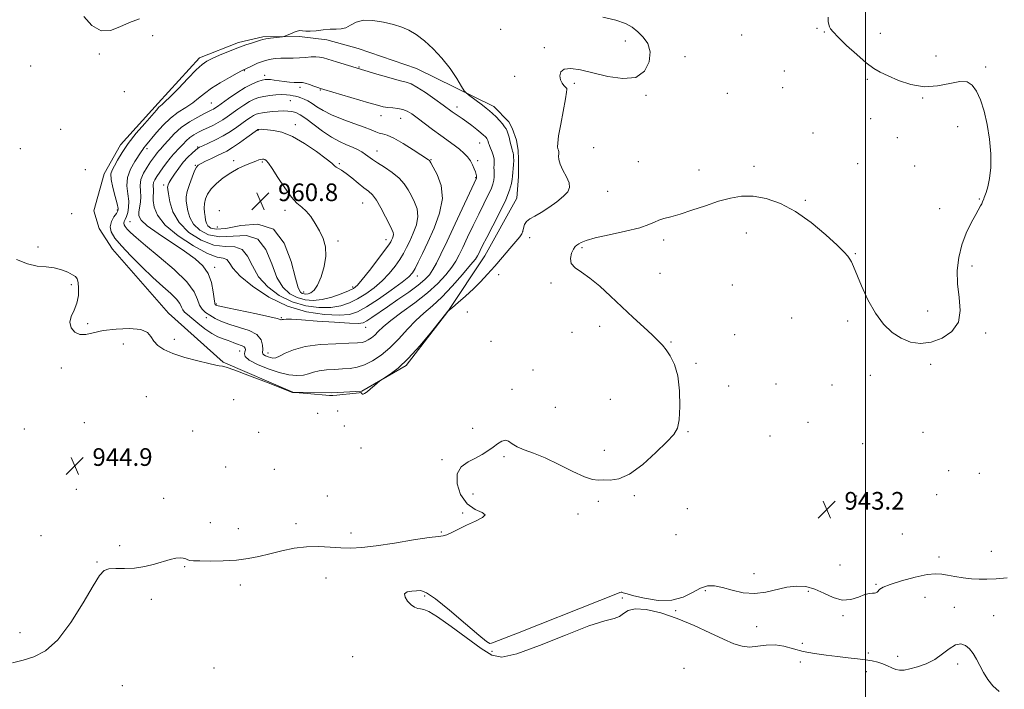
# Model space of a CAD drawing. Extents: x 2102300 to 2105200, y 334800 to 337700.
# Drawn here: x 2104116 to 2104563, y 336664 to 336967 of the extents above; entities that cross this region are included whole.
import ezdxf

# ---------------------------------------------------------------- set-up
doc = ezdxf.new("R2010")
doc.units = 0
doc.header["$MEASUREMENT"] = 0
for name, color, linetype, lineweight in [('32000', 7, 'Continuous', 0), ('DTM HARD BREAKLINE', 7, 'Continuous', 0), ('DTM SPOT ELEVATION', 2, 'Continuous', 13), ('INDEX CONTOUR', 41, 'Continuous', 13), ('INTERMEDIATE CONTOUR', 44, 'Continuous', 0), ('SPOT ELEVATION', 7, 'Continuous', 0)]:
    doc.layers.add(name, color=color, linetype=linetype, lineweight=lineweight)
doc.styles.add('Style-ITALICS', font='ITALICS.shx')

# ---------------------------------------------------------------- blocks, each defined once
blk = doc.blocks.new('SPOT')
at = {"layer": 'SPOT ELEVATION'}
for p, q in [((-3.91, -3.91), (3.82, 3.81)), ((-1.65, 3.77), (1.72, -3.93))]:
    blk.add_line(p, q, dxfattribs=at)

msp = doc.modelspace()

# ---------------------------------------------------------------- linework, layer by layer
at = {"layer": '32000', "flags": 128}
msp.add_lwpolyline([(2104500, 337500), (2104500, 335000)], dxfattribs=at)
at = {"layer": 'DTM HARD BREAKLINE'}
msp.add_polyline3d([(2104341.861, 336886.338, 947.133), (2104327.275, 336860.213, 947.255), (2104310.546, 336834.994, 945.996), (2104291.592, 336810.521, 945.909), (2104271.558, 336798.85, 946.066), (2104257.976, 336798.083, 946.171), (2104240.258, 336798.428, 946.014), (2104208.596, 336812.012, 946.118), (2104183.931, 336834.294, 946.398), (2104158.408, 336863.248, 946.993), (2104152.438, 336872.642, 947.116), (2104150.058, 336880.569, 947.465), (2104154.745, 336897.364, 947.378), (2104162.155, 336910.506, 947.535), (2104179.216, 336929.467, 947.553), (2104197.992, 336949.945, 947.518), (2104215.578, 336956.885, 947.623), (2104226.599, 336959.496, 947.763), (2104243.29, 336959.607, 948.183), (2104255.732, 336958.077, 948.777), (2104269.888, 336954.168, 948.952), (2104296.282, 336945.095, 948.882), (2104331.444, 336927.862, 947.483), (2104338.265, 336920.951, 947.448), (2104339.816, 336918.111, 947.465), (2104341.697, 336912.694, 947.413), (2104342.51, 336907.933, 947.448), (2104342.648, 336903.95, 947.553), (2104342.56, 336896.206, 947.378), (2104341.861, 336886.338, 947.133)], dxfattribs=at)
at = {"layer": 'DTM SPOT ELEVATION'}
for p in [(2104334.57, 336962.82, 946.1), (2104443.84, 336960.25, 945.4), (2104478.05, 336963.36, 944.4), (2104481.35, 336961.62, 944.2), (2104506.75, 336961.01, 942.8), (2104176.7, 336959.94, 946.5), (2104391.07, 336957.53, 946.5), (2104152.55, 336951.75, 946.2), (2104354.38, 336954.48, 946.2), (2104418.12, 336950.53, 945.5), (2104531.91, 336950.78, 942.7), (2104121.36, 336946.17, 947.3), (2104218.3, 336944.12, 950.1), (2104270.25, 336945.75, 949.9), (2104463.24, 336943.91, 945.5), (2104554.54, 336945.73, 943.9), (2104227.49, 336942.03, 951.5), (2104340.85, 336941.53, 946.6), (2104367.94, 336938.42, 945.8), (2104500.78, 336940.27, 944.4), (2104163.89, 336934.64, 946.9), (2104243.47, 336936.53, 952.4), (2104252.7, 336935.34, 952.1), (2104437.3, 336933.86, 945.8), (2104462.37, 336936.36, 945.4), (2104203.26, 336929.45, 951.1), (2104239.12, 336930.55, 954.9), (2104400.46, 336933, 945.9), (2104525.88, 336931.73, 944.2), (2104314.72, 336927.59, 949.5), (2104280.31, 336923.75, 952.6), (2104289.21, 336922.52, 952.8), (2104502.36, 336922.42, 944.3), (2104134.93, 336917.52, 946.8), (2104224.45, 336917.13, 958.1), (2104241.43, 336919.65, 957.5), (2104476.15, 336915.95, 944.5), (2104541.76, 336918.76, 944.2), (2104325.05, 336911.29, 950.8), (2104514.43, 336913.75, 944.3), (2104116.73, 336908.76, 947.2), (2104174.15, 336908.79, 950.4), (2104197.12, 336909.47, 955.9), (2104278.39, 336907.72, 955.3), (2104376.69, 336909.24, 944.7), (2104213.37, 336903.4, 959.5), (2104226.37, 336902.76, 960.2), (2104261.4, 336902.03, 957.8), (2104302.99, 336903.75, 953.9), (2104324.1, 336903.37, 951.7), (2104396.92, 336902.83, 945.1), (2104496.38, 336902, 944.4), (2104146.17, 336899.23, 947.4), (2104196.11, 336901.26, 957.9), (2104424.44, 336899.13, 944.8), (2104449.41, 336900.7, 944.6), (2104522.35, 336900.93, 944.2), (2104323.17, 336895.63, 952.1), (2104181.73, 336892.25, 955.6), (2104383.07, 336889.51, 945.1), (2104472.67, 336885.41, 944.2), (2104551.7, 336886.04, 944.1), (2104160.67, 336880.93, 947.76), (2104206.92, 336880.62, 961.8), (2104236.77, 336880.9, 960.4), (2104271.94, 336884.1, 958.9), (2104533.58, 336881.57, 944.8), (2104139.93, 336879.38, 947.5), (2104166.36, 336875.77, 950.9), (2104206.03, 336873.34, 961.3), (2104344.47, 336871.12, 946.1), (2104260.81, 336866.95, 959.8), (2104282.57, 336867.51, 958.6), (2104347.68, 336868.38, 945.1), (2104408.52, 336867.38, 943.6), (2104445.97, 336870.63, 943.1), (2104124.69, 336864.2, 946.2), (2104371.41, 336863.93, 943.8), (2104495.42, 336861.23, 944.1), (2104204.88, 336855.04, 952.47), (2104548.26, 336855.53, 943.5), (2104296.73, 336851.06, 953.4), (2104333.65, 336851.7, 945.3), (2104406.77, 336852.23, 943.3), (2104139.85, 336847.19, 945.8), (2104267.35, 336846.09, 958.4), (2104357.35, 336847.95, 944.2), (2104439.61, 336847.02, 942.9), (2104245.19, 336843.77, 960.6), (2104205.54, 336838.32, 952.2), (2104528.26, 336835.14, 944.8), (2104201.03, 336832.24, 949.4), (2104235.05, 336832.14, 952.11), (2104319.45, 336834.74, 945.1), (2104466.58, 336832.01, 942.9), (2104491.94, 336830.61, 943.6), (2104147.24, 336829.4, 946.2), (2104273.25, 336827.78, 951.21), (2104379.46, 336828.2, 944.4), (2104186.47, 336822.33, 946.4), (2104366.93, 336825.57, 944.4), (2104440.67, 336824.43, 943.2), (2104554.55, 336825.27, 943.6), (2104163.44, 336820.29, 945.5), (2104330.09, 336821.48, 944.2), (2104411.79, 336821.22, 943.9), (2104216.09, 336817.06, 947.3), (2104229.01, 336816.13, 950.6), (2104135.26, 336809.39, 945.6), (2104349.2, 336808.52, 944.5), (2104423.05, 336811.47, 943.8), (2104529.57, 336810.98, 943.6), (2104502.23, 336806.09, 943.1), (2104339.62, 336799.66, 944.7), (2104438, 336801.15, 943.6), (2104459.4, 336802.09, 942.8), (2104484.82, 336801.64, 943.3), (2104173.89, 336796.43, 944.8), (2104213.44, 336794.96, 944.9), (2104384.29, 336795.23, 944.9), (2104359.35, 336791.63, 945.3), (2104251.5, 336788.79, 944.8), (2104260.58, 336789.84, 945.1), (2104118.41, 336781.73, 945.1), (2104145.7, 336784.64, 945.3), (2104263.56, 336783.13, 944.1), (2104321.85, 336782.07, 944.6), (2104473.97, 336784.76, 942.6), (2104194.76, 336780.86, 944.1), (2104224.71, 336780.18, 944.5), (2104419.45, 336780.52, 943.9), (2104456.68, 336778.56, 943.2), (2104526.1, 336780.29, 942.4), (2104271.23, 336773.15, 944.9), (2104498.71, 336775.08, 942.8), (2104336.04, 336769.16, 943.7), (2104381.57, 336772.08, 944.5), (2104157.02, 336767.33, 944.9), (2104209.77, 336764.49, 944.7), (2104307.91, 336767.86, 944.4), (2104231.85, 336763.49, 944.6), (2104537.79, 336762.87, 942.2), (2104551.6, 336761.61, 942.2), (2104142.04, 336754.43, 944.7), (2104181.64, 336750.33, 945.1), (2104255.94, 336751.41, 944.3), (2104321.94, 336752.26, 942.9), (2104395.13, 336751.52, 943.8), (2104496.02, 336751.39, 943.5), (2104532.35, 336751.95, 943.2), (2104378.85, 336748.89, 943.6), (2104317.27, 336743.65, 944.2), (2104369.6, 336743.29, 943.5), (2104419.18, 336745.62, 943.6), (2104202.79, 336739.36, 945.2), (2104241.66, 336738.88, 944.8), (2104126.03, 336733.45, 944.5), (2104215.54, 336736.58, 945.1), (2104266.59, 336734.66, 944.7), (2104307.68, 336735.03, 944.1), (2104414.02, 336733.88, 943.5), (2104516.68, 336734.11, 943.2), (2104161.73, 336728.9, 944.5), (2104533.38, 336723.8, 942.4), (2104557.11, 336726.29, 942.7), (2104151.47, 336721.47, 944.1), (2104191.2, 336719.28, 943.8), (2104488.42, 336720.15, 943.2), (2104449.47, 336716.15, 942.5), (2104216.41, 336711.05, 943.2), (2104255.35, 336714.26, 942.7), (2104504.83, 336711.42, 942.1), (2104300, 336706.07, 941.76), (2104427.38, 336708.42, 941.8), (2104474.07, 336708.15, 941.7), (2104176.11, 336704.55, 943.4), (2104389.78, 336705.22, 941.9), (2104527.03, 336705.46, 941.3), (2104413.87, 336699.39, 941.9), (2104489.87, 336697.11, 941.7), (2104540.31, 336700.88, 941.3), (2104558.2, 336697.18, 941.1), (2104450.64, 336692.15, 941.4), (2104116.55, 336689.47, 944.5), (2104471.36, 336684.64, 941.2), (2104330.59, 336680.94, 941.87), (2104501.29, 336680.18, 941.4), (2104514.63, 336678.75, 941.1), (2104267.38, 336678.54, 943.1), (2104470.39, 336676.22, 942.8), (2104541.84, 336675.21, 942.5), (2104204.54, 336673.46, 942.4), (2104417.66, 336673.33, 942.99), (2104500.34, 336671.78, 943.1), (2104162.99, 336665.4, 943.08)]:
    msp.add_point(p, dxfattribs=at)
at = {"layer": 'INDEX CONTOUR'}
for points in [[(2104230.191, 336814.087, 950), (2104231.261, 336813.893, 950), (2104232.49, 336814.058, 950), (2104234.235, 336814.765, 950), (2104236.84, 336816.088, 950), (2104240.619, 336817.679, 950), (2104245.883, 336819.083, 950), (2104252.644, 336819.958, 950), (2104259.745, 336820.397, 950), (2104265.729, 336820.602, 950), (2104269.539, 336820.759, 950), (2104271.684, 336820.99, 950), (2104273.071, 336821.398, 950), (2104274.444, 336822.072, 950), (2104275.912, 336823.036, 950), (2104277.417, 336824.298, 950), (2104279.024, 336825.901, 950), (2104281.24, 336828.025, 950), (2104284.689, 336830.89, 950), (2104289.721, 336834.611, 950), (2104295.597, 336838.905, 950), (2104301.306, 336843.385, 950), (2104306.021, 336847.701, 950), (2104309.665, 336851.641, 950), (2104312.343, 336855.026, 950), (2104314.226, 336857.827, 950), (2104315.748, 336860.601, 950), (2104317.402, 336864.053, 950), (2104319.554, 336868.651, 950), (2104322.037, 336873.916, 950), (2104324.555, 336879.133, 950), (2104326.84, 336883.702, 950), (2104328.75, 336887.494, 950), (2104330.172, 336890.495, 950), (2104331.038, 336892.742, 950), (2104331.463, 336894.47, 950), (2104331.601, 336895.966, 950), (2104331.597, 336897.455, 950), (2104331.536, 336898.92, 950), (2104331.489, 336900.284, 950), (2104331.51, 336901.482, 950), (2104331.607, 336903.363, 950), (2104331.581, 336904.087, 950), (2104331.439, 336904.84, 950), (2104331.127, 336905.812, 950), (2104330.626, 336907.117, 950), (2104329.552, 336909.795, 950), (2104329.237, 336910.662, 950), (2104329.065, 336911.227, 950), (2104328.844, 336912.062, 950), (2104328.721, 336912.461, 950), (2104328.593, 336912.82, 950), (2104328.455, 336913.125, 950), (2104328.273, 336913.419, 950), (2104328, 336913.766, 950), (2104327.567, 336914.237, 950), (2104326.811, 336914.945, 950), (2104325.544, 336916.011, 950), (2104323.665, 336917.497, 950), (2104321.415, 336919.214, 950), (2104319.125, 336920.908, 950), (2104317.07, 336922.375, 950), (2104313.849, 336924.611, 950), (2104312.593, 336925.509, 950), (2104308.512, 336928.47, 950), (2104304.716, 336931.181, 950), (2104300.389, 336934.187, 950), (2104296.565, 336936.685, 950), (2104293.906, 336938.116, 950), (2104291.6, 336938.904, 950), (2104288.467, 336939.716, 950), (2104283.756, 336941.034, 950), (2104278.435, 336942.596, 950), (2104260.06, 336948.092, 950), (2104254.16, 336949.895, 950), (2104252.417, 336950.308, 950), (2104250.726, 336950.431, 950), (2104248.591, 336950.322, 950), (2104246.052, 336950.102, 950), (2104243.283, 336949.906, 950), (2104240.439, 336949.833, 950), (2104237.603, 336949.821, 950), (2104234.84, 336949.77, 950), (2104232.189, 336949.584, 950), (2104229.594, 336949.181, 950), (2104226.97, 336948.487, 950), (2104224.307, 336947.481, 950), (2104221.871, 336946.382, 950), (2104218.894, 336944.933, 950), (2104218.384, 336944.701, 950), (2104218.155, 336944.611, 950), (2104217.86, 336944.48, 950), (2104216.987, 336944.031, 950), (2104214.981, 336942.96, 950), (2104211.535, 336941.082, 950), (2104207.334, 336938.674, 950), (2104203.314, 336936.129, 950), (2104200.157, 336933.765, 950), (2104197.54, 336931.588, 950), (2104194.887, 336929.528, 950), (2104191.763, 336927.489, 950), (2104188.296, 336925.258, 950), (2104184.754, 336922.595, 950), (2104181.394, 336919.393, 950), (2104178.43, 336916.084, 950), (2104173.388, 336910.02, 950), (2104172.724, 336909.182, 950), (2104172.206, 336908.43, 950), (2104171.526, 336907.384, 950), (2104168.547, 336902.947, 950), (2104166.62, 336899.52, 950), (2104165.279, 336895.729, 950), (2104165.002, 336891.904, 950), (2104165.385, 336888.25, 950), (2104165.805, 336884.94, 950), (2104165.775, 336882.118, 950), (2104165.363, 336879.815, 950), (2104164.775, 336878.031, 950), (2104164.202, 336876.74, 950), (2104163.767, 336875.8, 950), (2104163.574, 336875.04, 950), (2104163.722, 336874.296, 950), (2104164.245, 336873.438, 950), (2104165.172, 336872.341, 950), (2104166.631, 336870.826, 950), (2104169.159, 336868.497, 950), (2104173.396, 336864.9, 950), (2104179.588, 336859.824, 950), (2104186.401, 336854.011, 950), (2104192.109, 336848.446, 950), (2104195.451, 336843.919, 950), (2104197.04, 336840.455, 950), (2104197.957, 336837.886, 950), (2104199.1, 336836.024, 950), (2104200.648, 336834.592, 950), (2104202.601, 336833.29, 950), (2104204.985, 336831.888, 950), (2104207.943, 336830.43, 950), (2104211.639, 336829.028, 950), (2104216.064, 336827.73, 950), (2104220.482, 336826.322, 950), (2104223.978, 336824.529, 950), (2104225.891, 336822.206, 950), (2104226.567, 336819.757, 950), (2104226.609, 336817.717, 950), (2104226.546, 336816.473, 950), (2104226.63, 336815.82, 950), (2104227.042, 336815.405, 950), (2104227.894, 336814.949, 950), (2104229.022, 336814.477, 950), (2104230.191, 336814.087, 950)], [(2104225.815, 336903.911, 960), (2104224.856, 336903.649, 960), (2104223.466, 336903.167, 960), (2104221.463, 336902.391, 960), (2104218.744, 336901.258, 960), (2104215.518, 336899.738, 960), (2104212.076, 336897.813, 960), (2104208.702, 336895.505, 960), (2104205.661, 336892.996, 960), (2104203.216, 336890.505, 960), (2104201.557, 336888.201, 960), (2104200.587, 336886.05, 960), (2104200.141, 336883.964, 960), (2104200.057, 336881.887, 960), (2104200.199, 336879.881, 960), (2104200.438, 336878.042, 960), (2104200.694, 336876.438, 960), (2104201.084, 336875.044, 960), (2104201.772, 336873.812, 960), (2104203.027, 336872.768, 960), (2104205.501, 336872.241, 960), (2104209.946, 336872.637, 960), (2104216.701, 336873.948, 960), (2104224.447, 336874.516, 960), (2104231.454, 336872.272, 960), (2104236.384, 336865.967, 960), (2104239.49, 336857.642, 960), (2104241.416, 336850.158, 960), (2104242.733, 336845.706, 960), (2104243.702, 336843.777, 960), (2104244.515, 336843.19, 960), (2104245.333, 336842.965, 960), (2104246.234, 336842.915, 960), (2104247.273, 336843.057, 960), (2104248.495, 336843.485, 960), (2104249.898, 336844.608, 960), (2104251.47, 336846.919, 960), (2104253.134, 336850.693, 960), (2104254.54, 336855.353, 960), (2104255.275, 336860.104, 960), (2104255.037, 336864.323, 960), (2104253.98, 336868.065, 960), (2104252.373, 336871.551, 960), (2104250.462, 336874.922, 960), (2104248.401, 336877.984, 960), (2104246.325, 336880.461, 960), (2104244.303, 336882.269, 960), (2104242.148, 336884.101, 960), (2104239.612, 336886.843, 960), (2104236.58, 336891.025, 960), (2104233.478, 336895.765, 960), (2104230.867, 336899.826, 960), (2104229.159, 336902.278, 960), (2104228.17, 336903.408, 960), (2104227.57, 336903.812, 960), (2104227.064, 336903.983, 960), (2104226.513, 336904.018, 960), (2104225.815, 336903.911, 960)]]:
    msp.add_polyline3d(points, dxfattribs=at)
at = {"layer": 'INTERMEDIATE CONTOUR'}
for points in [[(2104113.112, 336675.779, 944), (2104117.885, 336676.963, 944), (2104122.815, 336678.457, 944), (2104128.031, 336681.142, 944), (2104133.636, 336686.135, 944), (2104139.579, 336693.98, 944), (2104145.206, 336702.929, 944), (2104149.715, 336710.657, 944), (2104152.609, 336715.398, 944), (2104154.624, 336717.617, 944), (2104156.803, 336718.336, 944), (2104159.961, 336718.467, 944), (2104163.969, 336718.48, 944), (2104168.473, 336718.735, 944), (2104173.119, 336719.485, 944), (2104177.576, 336720.556, 944), (2104184.699, 336722.573, 944), (2104187.177, 336723.173, 944), (2104189.092, 336723.401, 944), (2104190.576, 336723.236, 944), (2104191.739, 336722.844, 944), (2104192.683, 336722.432, 944), (2104193.618, 336722.164, 944), (2104195.181, 336722.024, 944), (2104198.112, 336721.952, 944), (2104202.866, 336721.918, 944), (2104208.727, 336722.011, 944), (2104214.692, 336722.351, 944), (2104220.004, 336723.026, 944), (2104224.894, 336723.998, 944), (2104229.843, 336725.193, 944), (2104235.208, 336726.504, 944), (2104240.857, 336727.676, 944), (2104246.532, 336728.415, 944), (2104252.01, 336728.533, 944), (2104257.191, 336728.254, 944), (2104262.007, 336727.906, 944), (2104266.556, 336727.779, 944), (2104271.591, 336728.033, 944), (2104278.031, 336728.787, 944), (2104286.319, 336730.065, 944), (2104294.992, 336731.495, 944), (2104302.11, 336732.604, 944), (2104306.302, 336733.087, 944), (2104308.474, 336733.295, 944), (2104310.099, 336733.746, 944), (2104312.38, 336734.828, 944), (2104315.432, 336736.403, 944), (2104319.097, 336738.203, 944), (2104323.046, 336739.984, 944), (2104326.259, 336741.595, 944), (2104327.548, 336742.905, 944), (2104326.141, 336743.939, 944), (2104322.95, 336745.329, 944), (2104319.304, 336747.858, 944), (2104316.381, 336751.985, 944), (2104314.734, 336756.882, 944), (2104314.763, 336761.396, 944), (2104316.653, 336764.651, 944), (2104319.741, 336766.881, 944), (2104323.15, 336768.596, 944), (2104326.17, 336770.221, 944), (2104328.762, 336771.842, 944), (2104331.056, 336773.461, 944), (2104333.154, 336775.018, 944), (2104335.046, 336776.211, 944), (2104336.696, 336776.679, 944), (2104338.147, 336776.192, 944), (2104339.76, 336775.048, 944), (2104341.978, 336773.676, 944), (2104345.17, 336772.364, 944), (2104349.42, 336770.839, 944), (2104354.742, 336768.68, 944), (2104360.975, 336765.685, 944), (2104367.265, 336762.512, 944), (2104372.585, 336760.031, 944), (2104376.229, 336758.864, 944), (2104378.788, 336758.616, 944), (2104381.179, 336758.644, 944), (2104384.189, 336758.577, 944), (2104388.093, 336759.136, 944), (2104393.036, 336761.315, 944), (2104398.959, 336765.679, 944), (2104404.967, 336771.088, 944), (2104409.956, 336775.973, 944), (2104413.11, 336779.288, 944), (2104414.748, 336782.083, 944), (2104415.479, 336785.932, 944), (2104415.779, 336791.9, 944), (2104415.616, 336799.01, 944), (2104414.831, 336805.78, 944), (2104413.355, 336811.036, 944), (2104411.478, 336814.85, 944), (2104409.581, 336817.603, 944), (2104407.886, 336819.715, 944), (2104405.979, 336821.757, 944), (2104403.288, 336824.337, 944), (2104399.414, 336827.905, 944), (2104394.658, 336832.265, 944), (2104389.497, 336837.065, 944), (2104384.358, 336841.934, 944), (2104379.472, 336846.446, 944), (2104375.024, 336850.16, 944), (2104371.211, 336852.805, 944), (2104368.299, 336854.799, 944), (2104366.562, 336856.732, 944), (2104366.144, 336859.017, 944), (2104366.639, 336861.357, 944), (2104367.509, 336863.279, 944), (2104368.321, 336864.451, 944), (2104369.085, 336865.1, 944), (2104369.918, 336865.596, 944), (2104371.063, 336866.251, 944), (2104373.258, 336867.153, 944), (2104377.364, 336868.336, 944), (2104383.793, 336869.799, 944), (2104391.151, 336871.401, 944), (2104397.594, 336872.971, 944), (2104401.767, 336874.358, 944), (2104404.275, 336875.518, 944), (2104406.211, 336876.43, 944), (2104408.535, 336877.131, 944), (2104411.665, 336877.899, 944), (2104415.884, 336879.066, 944), (2104421.306, 336880.846, 944), (2104427.374, 336882.937, 944), (2104433.357, 336884.918, 944), (2104438.739, 336886.411, 944), (2104443.814, 336887.218, 944), (2104449.087, 336887.188, 944), (2104454.958, 336886.159, 944), (2104461.403, 336883.929, 944), (2104468.295, 336880.289, 944), (2104475.387, 336875.257, 944), (2104481.946, 336869.779, 944), (2104487.122, 336865.033, 944), (2104490.324, 336861.891, 944), (2104492.004, 336860.011, 944), (2104492.878, 336858.743, 944), (2104493.592, 336857.431, 944), (2104494.526, 336855.381, 944), (2104498.224, 336846.566, 944), (2104501.117, 336840.272, 944), (2104504.488, 336834.175, 944), (2104508.172, 336829.23, 944), (2104512.096, 336825.501, 944), (2104516.204, 336822.838, 944), (2104520.464, 336821.137, 944), (2104524.941, 336820.487, 944), (2104529.722, 336821.028, 944), (2104534.724, 336822.859, 944), (2104539.177, 336825.932, 944), (2104542.142, 336830.16, 944), (2104543.012, 336835.402, 944), (2104542.531, 336841.308, 944), (2104541.779, 336847.476, 944), (2104541.648, 336853.562, 944), (2104542.296, 336859.464, 944), (2104543.692, 336865.137, 944), (2104545.729, 336870.484, 944), (2104547.997, 336875.187, 944), (2104550.007, 336878.873, 944), (2104552.231, 336882.804, 944), (2104552.755, 336883.807, 944), (2104553.137, 336884.683, 944), (2104553.66, 336886.088, 944), (2104553.862, 336886.598, 944), (2104554.153, 336887.365, 944), (2104554.667, 336888.849, 944), (2104555.46, 336891.439, 944), (2104556.283, 336895.23, 944), (2104556.814, 336900.246, 944), (2104556.794, 336906.396, 944), (2104556.23, 336913.13, 944), (2104555.197, 336919.786, 944), (2104553.779, 336925.779, 944), (2104552.105, 336930.85, 944), (2104550.316, 336934.821, 944), (2104548.447, 336937.544, 944), (2104546.11, 336939.002, 944), (2104542.818, 336939.211, 944), (2104538.242, 336938.343, 944), (2104532.692, 336937.22, 944), (2104526.638, 336936.814, 944), (2104520.556, 336937.813, 944), (2104514.926, 336939.728, 944), (2104510.229, 336941.783, 944), (2104506.719, 336943.445, 944), (2104503.729, 336945.175, 944), (2104500.362, 336947.683, 944), (2104496.04, 336951.391, 944), (2104491.457, 336955.58, 944), (2104487.625, 336959.252, 944), (2104485.298, 336961.658, 944), (2104484.169, 336963.072, 944), (2104483.674, 336964.022, 944), (2104483.347, 336965, 944), (2104483.118, 336966.358, 944), (2104483.018, 336968.414, 944)], [(2104170.64, 336967.617, 946), (2104166.199, 336966.022, 946), (2104161.83, 336963.947, 946), (2104157.54, 336962.305, 946), (2104153.271, 336962.235, 946), (2104149.071, 336964.53, 946), (2104145.422, 336968.614, 946)], [(2104234.121, 336807.275, 948), (2104238.52, 336806.28, 948), (2104242.142, 336805.943, 948), (2104245.06, 336806.135, 948), (2104247.413, 336806.708, 948), (2104249.627, 336807.446, 948), (2104252.199, 336808.114, 948), (2104255.473, 336808.536, 948), (2104259.172, 336808.777, 948), (2104262.864, 336808.958, 948), (2104266.239, 336809.22, 948), (2104269.451, 336809.775, 948), (2104272.776, 336810.85, 948), (2104276.419, 336812.639, 948), (2104280.308, 336815.196, 948), (2104284.306, 336818.544, 948), (2104288.285, 336822.605, 948), (2104292.196, 336826.918, 948), (2104296.001, 336830.926, 948), (2104299.719, 336834.289, 948), (2104303.572, 336837.545, 948), (2104307.835, 336841.449, 948), (2104312.601, 336846.441, 948), (2104317.231, 336851.697, 948), (2104320.906, 336856.076, 948), (2104323.047, 336858.756, 948), (2104324.061, 336860.217, 948), (2104324.595, 336861.255, 948), (2104325.244, 336862.622, 948), (2104326.362, 336864.88, 948), (2104328.252, 336868.548, 948), (2104331.04, 336873.861, 948), (2104334.152, 336879.935, 948), (2104336.841, 336885.605, 948), (2104338.538, 336889.942, 948), (2104339.397, 336892.971, 948), (2104339.754, 336894.953, 948), (2104339.902, 336896.185, 948), (2104340.045, 336898.161, 948), (2104340.186, 336899.708, 948), (2104340.342, 336901.547, 948), (2104340.436, 336903.355, 948), (2104340.41, 336904.866, 948), (2104340.291, 336906.056, 948), (2104340.127, 336906.956, 948), (2104339.958, 336907.626, 948), (2104339.78, 336908.229, 948), (2104339.578, 336908.956, 948), (2104339.057, 336911.176, 948), (2104338.722, 336912.551, 948), (2104338.33, 336913.989, 948), (2104337.899, 336915.389, 948), (2104337.448, 336916.646, 948), (2104336.968, 336917.71, 948), (2104336.33, 336918.742, 948), (2104335.375, 336919.956, 948), (2104334.011, 336921.489, 948), (2104332.418, 336923.16, 948), (2104330.839, 336924.711, 948), (2104329.433, 336925.973, 948), (2104328.001, 336927.127, 948), (2104326.254, 336928.446, 948), (2104319.901, 336933.157, 948), (2104318.818, 336934.014, 948), (2104318.008, 336935.005, 948), (2104316.778, 336936.978, 948), (2104314.593, 336940.506, 948), (2104311.55, 336945.054, 948), (2104307.907, 336949.813, 948), (2104303.931, 336954.089, 948), (2104299.923, 336957.669, 948), (2104296.19, 336960.456, 948), (2104292.903, 336962.424, 948), (2104289.669, 336963.826, 948), (2104285.949, 336964.982, 948), (2104281.423, 336966.095, 948), (2104276.617, 336966.885, 948), (2104272.272, 336966.949, 948), (2104268.935, 336966.062, 948), (2104266.399, 336964.703, 948), (2104264.262, 336963.524, 948), (2104262.16, 336963.005, 948), (2104259.869, 336962.926, 948), (2104257.205, 336962.89, 948), (2104254.091, 336962.609, 948), (2104250.905, 336962.224, 948), (2104248.133, 336961.982, 948), (2104246.125, 336962.048, 948), (2104244.685, 336962.247, 948), (2104243.475, 336962.321, 948), (2104242.226, 336962.077, 948), (2104240.928, 336961.598, 948), (2104239.637, 336961.034, 948), (2104238.418, 336960.515, 948), (2104236.605, 336959.788, 948), (2104236.134, 336959.619, 948), (2104235.577, 336959.509, 948), (2104230.136, 336958.807, 948), (2104228.066, 336958.508, 948), (2104226.719, 336958.258, 948), (2104225.671, 336957.966, 948), (2104224.28, 336957.513, 948), (2104222.037, 336956.794, 948), (2104218.973, 336955.772, 948), (2104215.252, 336954.427, 948), (2104211.105, 336952.789, 948), (2104207.042, 336951.085, 948), (2104203.638, 336949.593, 948), (2104201.223, 336948.419, 948), (2104199.137, 336946.979, 948), (2104196.472, 336944.512, 948), (2104192.644, 336940.59, 948), (2104188.359, 336936.096, 948), (2104184.643, 336932.24, 948), (2104182.268, 336929.924, 948), (2104180.97, 336928.801, 948), (2104180.228, 336928.212, 948), (2104179.528, 336927.531, 948), (2104178.387, 336926.257, 948), (2104173.082, 336920.241, 948), (2104169.238, 336915.744, 948), (2104165.594, 336911.141, 948), (2104162.778, 336907.042, 948), (2104160.749, 336903.637, 948), (2104159.307, 336901.011, 948), (2104158.297, 336899.107, 948), (2104157.778, 336897.298, 948), (2104157.866, 336894.817, 948), (2104158.587, 336891.195, 948), (2104159.611, 336887.169, 948), (2104160.525, 336883.769, 948), (2104160.979, 336881.729, 948), (2104160.889, 336880.558, 948), (2104160.237, 336879.465, 948), (2104159.106, 336877.832, 948), (2104157.966, 336875.734, 948), (2104157.387, 336873.416, 948), (2104157.859, 336871.022, 948), (2104159.546, 336868.256, 948), (2104162.533, 336864.721, 948), (2104166.779, 336860.198, 948), (2104171.746, 336855.197, 948), (2104176.772, 336850.409, 948), (2104181.265, 336846.39, 948), (2104184.938, 336843.156, 948), (2104187.568, 336840.588, 948), (2104189.061, 336838.57, 948), (2104189.815, 336836.996, 948), (2104190.351, 336835.765, 948), (2104191.134, 336834.731, 948), (2104192.417, 336833.583, 948), (2104194.396, 336831.968, 948), (2104197.16, 336829.688, 948), (2104200.356, 336827.161, 948), (2104203.526, 336824.961, 948), (2104206.291, 336823.511, 948), (2104208.609, 336822.641, 948), (2104210.52, 336822.031, 948), (2104212.083, 336821.427, 948), (2104213.429, 336820.826, 948), (2104214.708, 336820.294, 948), (2104217.22, 336819.466, 948), (2104218.135, 336818.996, 948), (2104218.621, 336818.376, 948), (2104218.729, 336817.614, 948), (2104218.557, 336816.741, 948), (2104218.318, 336815.758, 948), (2104218.694, 336814.554, 948), (2104220.482, 336812.987, 948), (2104224.176, 336811.012, 948), (2104229.062, 336808.965, 948), (2104234.121, 336807.275, 948)], [(2104312.62, 336836.791, 946), (2104315.216, 336839.012, 946), (2104318.582, 336841.961, 946), (2104322.14, 336845.223, 946), (2104325.449, 336848.484, 946), (2104328.616, 336851.845, 946), (2104331.884, 336855.511, 946), (2104335.375, 336859.549, 946), (2104338.722, 336863.49, 946), (2104341.438, 336866.727, 946), (2104343.169, 336868.849, 946), (2104344.104, 336870.22, 946), (2104344.564, 336871.401, 946), (2104344.868, 336872.819, 946), (2104345.312, 336874.37, 946), (2104346.185, 336875.814, 946), (2104347.729, 336877.017, 946), (2104349.981, 336878.25, 946), (2104352.926, 336879.886, 946), (2104356.449, 336882.162, 946), (2104360.03, 336884.757, 946), (2104363.046, 336887.217, 946), (2104364.989, 336889.234, 946), (2104365.8, 336891.104, 946), (2104365.535, 336893.273, 946), (2104364.347, 336896.029, 946), (2104362.775, 336899.031, 946), (2104361.455, 336901.773, 946), (2104360.86, 336903.867, 946), (2104360.791, 336905.377, 946), (2104360.893, 336906.475, 946), (2104360.875, 336907.325, 946), (2104360.732, 336908.035, 946), (2104360.53, 336908.702, 946), (2104360.357, 336909.539, 946), (2104360.387, 336911.23, 946), (2104360.816, 336914.572, 946), (2104361.745, 336919.951, 946), (2104363.871, 336931.299, 946), (2104364.403, 336934.313, 946), (2104364.568, 336935.564, 946), (2104364.545, 336935.909, 946), (2104364.464, 336936.082, 946), (2104364.267, 336936.318, 946), (2104363.156, 336937.42, 946), (2104362.363, 336938.463, 946), (2104361.695, 336939.923, 946), (2104361.404, 336941.769, 946), (2104361.844, 336943.574, 946), (2104363.392, 336944.813, 946), (2104366.352, 336945.082, 946), (2104370.71, 336944.468, 946), (2104376.375, 336943.176, 946), (2104383.09, 336941.554, 946), (2104389.926, 336940.498, 946), (2104395.787, 336941.044, 946), (2104399.789, 336943.854, 946), (2104401.899, 336948.104, 946), (2104402.297, 336952.596, 946), (2104401.227, 336956.362, 946), (2104399.184, 336959.36, 946), (2104396.731, 336961.775, 946), (2104394.215, 336963.782, 946), (2104391.14, 336965.492, 946), (2104386.796, 336967.005, 946), (2104380.81, 336968.363, 946)], [(2104218.714, 336936.475, 952), (2104214.933, 336934.116, 952), (2104211.137, 336931.528, 952), (2104206.033, 336927.892, 952), (2104204.936, 336927.127, 952), (2104204.244, 336926.701, 952), (2104203.501, 336926.317, 952), (2104202.301, 336925.731, 952), (2104200.255, 336924.714, 952), (2104197.142, 336923.096, 952), (2104193.406, 336920.928, 952), (2104189.66, 336918.324, 952), (2104186.419, 336915.443, 952), (2104183.799, 336912.641, 952), (2104181.82, 336910.325, 952), (2104180.457, 336908.772, 952), (2104179.52, 336907.752, 952), (2104178.777, 336906.904, 952), (2104178.007, 336905.904, 952), (2104177.056, 336904.568, 952), (2104175.78, 336902.746, 952), (2104174.139, 336900.358, 952), (2104172.508, 336897.612, 952), (2104171.367, 336894.785, 952), (2104171.034, 336892.098, 952), (2104171.189, 336889.543, 952), (2104171.352, 336887.054, 952), (2104171.166, 336884.598, 952), (2104170.407, 336880.179, 952), (2104170.427, 336878.357, 952), (2104171.469, 336876.403, 952), (2104174.255, 336873.821, 952), (2104179.17, 336870.296, 952), (2104191.201, 336862.321, 952), (2104195.964, 336858.915, 952), (2104199.462, 336855.71, 952), (2104201.863, 336852.194, 952), (2104203.35, 336848.075, 952), (2104204.176, 336843.958, 952), (2104204.609, 336840.674, 952), (2104204.883, 336838.821, 952), (2104205.086, 336838.07, 952), (2104205.273, 336837.863, 952), (2104205.657, 336837.702, 952), (2104207.099, 336837.338, 952), (2104210.619, 336836.582, 952), (2104223.825, 336833.887, 952), (2104229.84, 336832.601, 952), (2104233.205, 336831.769, 952), (2104234.478, 336831.344, 952), (2104234.755, 336831.2, 952), (2104234.962, 336831.217, 952), (2104235.36, 336831.317, 952), (2104236.038, 336831.436, 952), (2104237.222, 336831.504, 952), (2104239.654, 336831.444, 952), (2104244.207, 336831.177, 952), (2104251.257, 336830.672, 952), (2104259.211, 336830.092, 952), (2104265.98, 336829.65, 952), (2104270.051, 336829.538, 952), (2104272.215, 336829.872, 952), (2104273.836, 336830.745, 952), (2104276.059, 336832.237, 952), (2104283.137, 336837.087, 952), (2104287.932, 336840.354, 952), (2104292.865, 336843.776, 952), (2104297.13, 336846.901, 952), (2104300.139, 336849.429, 952), (2104302.185, 336851.643, 952), (2104303.779, 336853.979, 952), (2104305.406, 336856.898, 952), (2104307.436, 336860.985, 952), (2104310.209, 336866.851, 952), (2104313.864, 336874.68, 952), (2104323.503, 336895.385, 952), (2104323.544, 336895.503, 952), (2104323.557, 336895.659, 952), (2104323.545, 336895.929, 952), (2104323.498, 336896.393, 952), (2104323.362, 336897.129, 952), (2104323.069, 336898.221, 952), (2104322.561, 336899.706, 952), (2104321.811, 336901.449, 952), (2104320.8, 336903.271, 952), (2104319.503, 336905.031, 952), (2104317.88, 336906.752, 952), (2104315.887, 336908.492, 952), (2104313.481, 336910.323, 952), (2104307.354, 336914.716, 952), (2104303.676, 336917.439, 952), (2104296.714, 336922.695, 952), (2104294.187, 336924.543, 952), (2104292.134, 336925.8, 952), (2104290.15, 336926.577, 952), (2104287.934, 336926.996, 952), (2104285.604, 336927.221, 952), (2104283.38, 336927.424, 952), (2104281.307, 336927.78, 952), (2104278.721, 336928.449, 952), (2104274.781, 336929.594, 952), (2104254.396, 336935.556, 952), (2104252.816, 336936.044, 952), (2104251.581, 336936.47, 952), (2104249.819, 336937.099, 952), (2104247.761, 336937.812, 952), (2104245.923, 336938.396, 952), (2104244.657, 336938.697, 952), (2104243.668, 336938.785, 952), (2104242.501, 336938.793, 952), (2104240.809, 336938.833, 952), (2104238.69, 336938.947, 952), (2104236.354, 336939.16, 952), (2104234.007, 336939.475, 952), (2104231.847, 336939.816, 952), (2104230.071, 336940.081, 952), (2104228.777, 336940.185, 952), (2104227.664, 336940.09, 952), (2104226.333, 336939.77, 952), (2104224.447, 336939.176, 952), (2104221.916, 336938.141, 952), (2104218.714, 336936.475, 952)], [(2104220.594, 336930.132, 954), (2104218.028, 336928.528, 954), (2104215.294, 336926.655, 954), (2104210.461, 336923.189, 954), (2104208.443, 336921.81, 954), (2104206.432, 336920.592, 954), (2104204.26, 336919.469, 954), (2104201.973, 336918.396, 954), (2104199.666, 336917.333, 954), (2104197.432, 336916.237, 954), (2104195.348, 336915.068, 954), (2104193.486, 336913.784, 954), (2104191.885, 336912.36, 954), (2104190.456, 336910.858, 954), (2104189.079, 336909.356, 954), (2104186.145, 336906.347, 954), (2104184.558, 336904.546, 954), (2104182.902, 336902.4, 954), (2104181.274, 336900.113, 954), (2104178.566, 336896.164, 954), (2104177.658, 336894.672, 954), (2104177.124, 336893.377, 954), (2104176.976, 336892.182, 954), (2104177.117, 336889.941, 954), (2104177.044, 336888.789, 954), (2104176.926, 336887.33, 954), (2104176.935, 336885.257, 954), (2104177.345, 336882.333, 954), (2104178.883, 336878.6, 954), (2104182.386, 336874.172, 954), (2104188.265, 336869.29, 954), (2104195.236, 336864.711, 954), (2104201.589, 336861.32, 954), (2104206.002, 336859.683, 954), (2104208.696, 336859.097, 954), (2104210.279, 336858.541, 954), (2104211.432, 336857.15, 954), (2104213.116, 336854.687, 954), (2104216.367, 336851.072, 954), (2104221.919, 336846.406, 954), (2104229.308, 336841.515, 954), (2104237.768, 336837.393, 954), (2104246.512, 336834.814, 954), (2104254.663, 336833.587, 954), (2104261.32, 336833.29, 954), (2104265.964, 336833.623, 954), (2104269.611, 336834.782, 954), (2104273.66, 336837.089, 954), (2104279.049, 336840.65, 954), (2104284.885, 336844.706, 954), (2104289.812, 336848.283, 954), (2104292.853, 336850.705, 954), (2104294.523, 336852.495, 954), (2104295.715, 336854.475, 954), (2104297.177, 336857.341, 954), (2104299.1, 336861.299, 954), (2104301.531, 336866.429, 954), (2104304.359, 336872.682, 954), (2104306.842, 336879.5, 954), (2104308.077, 336886.195, 954), (2104307.484, 336892.146, 954), (2104305.774, 336896.994, 954), (2104303.982, 336900.447, 954), (2104302.91, 336902.357, 954), (2104302.437, 336903.152, 954), (2104302.211, 336903.407, 954), (2104301.845, 336903.663, 954), (2104294.777, 336908.286, 954), (2104290.274, 336911.127, 954), (2104286.102, 336913.523, 954), (2104283.071, 336914.877, 954), (2104280.989, 336915.481, 954), (2104279.416, 336915.845, 954), (2104277.883, 336916.404, 954), (2104275.821, 336917.287, 954), (2104272.632, 336918.547, 954), (2104267.991, 336920.2, 954), (2104262.674, 336922.112, 954), (2104257.726, 336924.111, 954), (2104253.951, 336926.039, 954), (2104251.182, 336927.79, 954), (2104249.004, 336929.267, 954), (2104247.08, 336930.402, 954), (2104245.366, 336931.231, 954), (2104243.893, 336931.813, 954), (2104242.662, 336932.213, 954), (2104241.543, 336932.502, 954), (2104240.378, 336932.748, 954), (2104239.015, 336932.999, 954), (2104237.328, 336933.202, 954), (2104235.198, 336933.276, 954), (2104232.586, 336933.162, 954), (2104229.772, 336932.885, 954), (2104227.116, 336932.491, 954), (2104224.863, 336931.99, 954), (2104222.799, 336931.258, 954), (2104220.594, 336930.132, 954)], [(2104222.475, 336923.79, 956), (2104221.122, 336922.94, 956), (2104219.453, 336921.783, 956), (2104214.891, 336918.488, 956), (2104211.979, 336916.505, 956), (2104208.716, 336914.524, 956), (2104205.234, 336912.712, 956), (2104201.964, 336911.195, 956), (2104199.419, 336910.087, 956), (2104197.914, 336909.419, 956), (2104197.008, 336908.89, 956), (2104196.066, 336908.118, 956), (2104194.599, 336906.795, 956), (2104192.694, 336904.926, 956), (2104190.581, 336902.591, 956), (2104188.485, 336899.923, 956), (2104186.606, 336897.26, 956), (2104185.138, 336894.989, 956), (2104184.214, 336893.403, 956), (2104183.728, 336892.401, 956), (2104183.514, 336891.79, 956), (2104183.443, 336891.296, 956), (2104183.528, 336890.347, 956), (2104183.818, 336888.295, 956), (2104184.447, 336884.722, 956), (2104185.881, 336880.133, 956), (2104188.672, 336875.265, 956), (2104193.134, 336870.809, 956), (2104198.651, 336867.266, 956), (2104204.375, 336865.092, 956), (2104209.568, 336864.438, 956), (2104213.946, 336864.237, 956), (2104217.337, 336863.118, 956), (2104219.749, 336860.089, 956), (2104221.907, 336855.672, 956), (2104224.717, 336850.768, 956), (2104228.857, 336846.173, 956), (2104234.106, 336842.268, 956), (2104240.017, 336839.326, 956), (2104246.15, 336837.543, 956), (2104252.097, 336836.791, 956), (2104257.46, 336836.866, 956), (2104261.971, 336837.587, 956), (2104265.89, 336838.885, 956), (2104269.611, 336840.721, 956), (2104273.426, 336843.045, 956), (2104277.225, 336845.785, 956), (2104280.797, 336848.861, 956), (2104283.96, 336852.167, 956), (2104286.645, 336855.486, 956), (2104288.811, 336858.576, 956), (2104290.474, 336861.298, 956), (2104291.869, 336863.942, 956), (2104293.287, 336866.899, 956), (2104294.886, 336870.433, 956), (2104296.289, 336874.287, 956), (2104296.987, 336878.071, 956), (2104296.628, 336881.482, 956), (2104295.497, 336884.557, 956), (2104294.037, 336887.414, 956), (2104292.556, 336890.16, 956), (2104290.821, 336892.83, 956), (2104288.466, 336895.445, 956), (2104285.296, 336897.997, 956), (2104281.812, 336900.353, 956), (2104278.688, 336902.355, 956), (2104276.414, 336903.901, 956), (2104273.269, 336906.197, 956), (2104271.607, 336907.286, 956), (2104269.651, 336908.39, 956), (2104267.345, 336909.478, 956), (2104264.64, 336910.58, 956), (2104261.491, 336911.964, 956), (2104257.853, 336913.959, 956), (2104253.778, 336916.728, 956), (2104246.165, 336922.42, 956), (2104243.539, 336924.169, 956), (2104241.568, 336925.141, 956), (2104239.838, 336925.617, 956), (2104237.997, 336925.837, 956), (2104235.944, 336925.882, 956), (2104233.637, 336925.79, 956), (2104231.098, 336925.599, 956), (2104228.588, 336925.344, 956), (2104226.43, 336925.06, 956), (2104224.844, 336924.76, 956), (2104223.627, 336924.368, 956), (2104222.475, 336923.79, 956)], [(2104224.356, 336917.447, 958), (2104224.216, 336917.351, 958), (2104219.39, 336913.816, 958), (2104216.059, 336911.433, 958), (2104212.833, 336909.24, 958), (2104210.258, 336907.682, 958), (2104208.082, 336906.562, 958), (2104205.858, 336905.527, 958), (2104203.297, 336904.322, 958), (2104200.723, 336903.082, 958), (2104198.624, 336902.039, 958), (2104197.321, 336901.288, 958), (2104196.505, 336900.367, 958), (2104195.703, 336898.677, 958), (2104194.582, 336895.854, 958), (2104193.357, 336892.47, 958), (2104192.379, 336889.335, 958), (2104191.913, 336887.023, 958), (2104191.884, 336885.167, 958), (2104192.129, 336883.168, 958), (2104192.57, 336880.58, 958), (2104193.483, 336877.589, 958), (2104195.222, 336874.539, 958), (2104198.08, 336871.789, 958), (2104202.076, 336869.754, 958), (2104207.16, 336868.865, 958), (2104213.134, 336869.193, 958), (2104219.196, 336869.376, 958), (2104224.396, 336867.694, 958), (2104228.067, 336863.028, 958), (2104230.699, 336856.658, 958), (2104233.066, 336850.463, 958), (2104235.795, 336845.94, 958), (2104238.905, 336843.023, 958), (2104242.266, 336841.258, 958), (2104245.787, 336840.272, 958), (2104249.531, 336839.996, 958), (2104253.6, 336840.442, 958), (2104257.977, 336841.551, 958), (2104262.169, 336842.989, 958), (2104265.562, 336844.353, 958), (2104267.802, 336845.44, 958), (2104269.564, 336846.863, 958), (2104271.781, 336849.439, 958), (2104275.066, 336853.628, 958), (2104278.766, 336858.477, 958), (2104281.908, 336862.677, 958), (2104283.771, 336865.255, 958), (2104284.638, 336866.584, 958), (2104285.043, 336867.369, 958), (2104285.412, 336868.185, 958), (2104285.736, 336869.074, 958), (2104285.897, 336869.947, 958), (2104285.773, 336870.819, 958), (2104285.22, 336872.119, 958), (2104284.092, 336874.381, 958), (2104282.329, 336877.888, 958), (2104280.219, 336881.905, 958), (2104278.141, 336885.448, 958), (2104276.346, 336887.817, 958), (2104274.592, 336889.451, 958), (2104272.509, 336891.071, 958), (2104269.871, 336893.199, 958), (2104267.007, 336895.536, 958), (2104264.387, 336897.582, 958), (2104262.381, 336898.963, 958), (2104259.97, 336900.412, 958), (2104259.185, 336901.048, 958), (2104257.91, 336902.158, 958), (2104255.345, 336904.215, 958), (2104250.991, 336907.448, 958), (2104245.557, 336911.129, 958), (2104240.054, 336914.288, 958), (2104235.328, 336916.196, 958), (2104231.563, 336917.074, 958), (2104228.777, 336917.379, 958), (2104226.946, 336917.499, 958), (2104225.852, 336917.541, 958), (2104224.87, 336917.533, 958), (2104224.469, 336917.492, 958), (2104224.356, 336917.447, 958)], [(2104114.917, 336858.529, 946), (2104119.896, 336856.601, 946), (2104124.338, 336855.579, 946), (2104128.311, 336855.173, 946), (2104131.938, 336854.764, 946), (2104135.285, 336853.895, 946), (2104138.177, 336852.74, 946), (2104140.381, 336851.635, 946), (2104141.749, 336850.773, 946), (2104142.48, 336849.781, 946), (2104142.859, 336848.147, 946), (2104143.081, 336845.525, 946), (2104142.989, 336842.25, 946), (2104142.339, 336838.826, 946), (2104141.051, 336835.66, 946), (2104139.71, 336832.775, 946), (2104139.061, 336830.1, 946), (2104139.668, 336827.637, 946), (2104141.322, 336825.68, 946), (2104143.625, 336824.602, 946), (2104146.321, 336824.623, 946), (2104149.718, 336825.374, 946), (2104154.262, 336826.334, 946), (2104160.105, 336827.04, 946), (2104166.211, 336827.247, 946), (2104171.25, 336826.762, 946), (2104174.28, 336825.48, 946), (2104175.921, 336823.65, 946), (2104177.185, 336821.606, 946), (2104178.973, 336819.623, 946), (2104181.741, 336817.734, 946), (2104185.837, 336815.91, 946), (2104191.335, 336814.155, 946), (2104197.213, 336812.603, 946), (2104202.178, 336811.419, 946), (2104205.268, 336810.716, 946), (2104206.848, 336810.392, 946), (2104208.345, 336810.201, 946), (2104210.093, 336809.707, 946), (2104213.995, 336808.336, 946), (2104220.622, 336805.842, 946), (2104228.304, 336802.887, 946), (2104240.128, 336798.29, 946), (2104241.112, 336798.227, 946), (2104243.139, 336798.075, 946), (2104246.7, 336797.789, 946), (2104256.877, 336796.943, 946), (2104258.441, 336796.907, 946), (2104260.257, 336797.038, 946), (2104263.011, 336797.328, 946), (2104266.149, 336797.687, 946), (2104270.379, 336798.189, 946), (2104271.044, 336798.234, 946), (2104271.251, 336798.153, 946), (2104271.513, 336797.755, 946), (2104271.741, 336797.588, 946), (2104272.119, 336797.564, 946), (2104272.792, 336797.845, 946), (2104273.919, 336798.607, 946), (2104275.555, 336799.921, 946), (2104277.342, 336801.445, 946), (2104279.705, 336803.497, 946), (2104280.495, 336804.067, 946), (2104281.863, 336804.933, 946), (2104284.353, 336806.564, 946), (2104287.973, 336809.352, 946), (2104292.601, 336813.669, 946), (2104297.964, 336819.57, 946), (2104303.204, 336825.844, 946), (2104307.314, 336830.962, 946), (2104310.589, 336835.062, 946), (2104312.62, 336836.791, 946)], [(2104560.629, 336662.745, 942), (2104557.824, 336665.317, 942), (2104555.455, 336668.253, 942), (2104553.489, 336671.377, 942), (2104551.816, 336674.496, 942), (2104550.32, 336677.426, 942), (2104548.849, 336680.024, 942), (2104547.246, 336682.154, 942), (2104545.377, 336683.663, 942), (2104543.218, 336684.315, 942), (2104540.769, 336683.859, 942), (2104538.02, 336682.188, 942), (2104534.915, 336679.804, 942), (2104531.387, 336677.357, 942), (2104527.461, 336675.382, 942), (2104523.532, 336673.949, 942), (2104520.09, 336673.01, 942), (2104517.477, 336672.524, 942), (2104515.478, 336672.464, 942), (2104513.732, 336672.813, 942), (2104511.937, 336673.52, 942), (2104510.014, 336674.42, 942), (2104507.941, 336675.316, 942), (2104505.673, 336676.057, 942), (2104503.08, 336676.654, 942), (2104500.011, 336677.16, 942), (2104496.346, 336677.626, 942), (2104492.104, 336678.092, 942), (2104487.336, 336678.596, 942), (2104482.146, 336679.184, 942), (2104476.839, 336679.931, 942), (2104471.775, 336680.921, 942), (2104463.038, 336683.297, 942), (2104459.025, 336683.925, 942), (2104455.02, 336683.785, 942), (2104451.113, 336683.273, 942), (2104447.454, 336682.946, 942), (2104444.052, 336683.287, 942), (2104440.348, 336684.446, 942), (2104435.642, 336686.503, 942), (2104429.459, 336689.422, 942), (2104422.219, 336692.741, 942), (2104414.567, 336695.89, 942), (2104407.145, 336698.361, 942), (2104400.583, 336699.893, 942), (2104395.506, 336700.286, 942), (2104392.284, 336699.491, 942), (2104390.252, 336698.066, 942), (2104388.488, 336696.719, 942), (2104386.033, 336695.871, 942), (2104381.781, 336694.8, 942), (2104374.591, 336692.491, 942), (2104363.981, 336688.373, 942), (2104352.115, 336683.622, 942), (2104341.818, 336679.85, 942), (2104335.068, 336678.365, 942), (2104330.452, 336679.244, 942), (2104325.714, 336682.256, 942), (2104312.081, 336692.209, 942), (2104305.88, 336696.551, 942), (2104301.893, 336698.976, 942), (2104299.646, 336699.92, 942), (2104298.235, 336700.185, 942), (2104296.904, 336700.471, 942), (2104295.478, 336701.057, 942), (2104293.928, 336702.12, 942), (2104292.325, 336703.728, 942), (2104291.147, 336705.522, 942), (2104290.972, 336707.031, 942), (2104292.162, 336707.91, 942), (2104294.215, 336708.301, 942), (2104296.412, 336708.469, 942), (2104298.344, 336708.478, 942), (2104300.816, 336707.567, 942), (2104304.945, 336704.776, 942), (2104311.337, 336699.617, 942), (2104318.543, 336693.5, 942), (2104324.609, 336688.309, 942), (2104328.096, 336685.464, 942), (2104329.638, 336684.535, 942), (2104330.39, 336684.627, 942), (2104331.607, 336685.111, 942), (2104342.195, 336689.282, 942), (2104379.486, 336704.017, 942), (2104386.05, 336706.599, 942), (2104388.613, 336707.577, 942), (2104389.188, 336707.735, 942), (2104389.462, 336707.726, 942), (2104389.771, 336707.673, 942), (2104390.113, 336707.571, 942), (2104390.62, 336707.387, 942), (2104391.94, 336706.985, 942), (2104394.853, 336706.208, 942), (2104399.812, 336705.046, 942), (2104405.957, 336704.095, 942), (2104412.103, 336704.102, 942), (2104417.304, 336705.527, 942), (2104421.566, 336707.694, 942), (2104425.134, 336709.639, 942), (2104428.288, 336710.597, 942), (2104431.455, 336710.597, 942), (2104435.096, 336709.862, 942), (2104439.535, 336708.675, 942), (2104444.545, 336707.566, 942), (2104449.757, 336707.124, 942), (2104454.86, 336707.728, 942), (2104464.386, 336710.065, 942), (2104468.744, 336710.578, 942), (2104472.918, 336710.303, 942), (2104477.031, 336709.178, 942), (2104481.173, 336707.292, 942), (2104485.314, 336705.35, 942), (2104489.392, 336704.211, 942), (2104493.31, 336704.455, 942), (2104496.838, 336705.547, 942), (2104499.712, 336706.674, 942), (2104501.749, 336707.214, 942), (2104503.109, 336707.312, 942), (2104504.033, 336707.304, 942), (2104504.734, 336707.468, 942), (2104505.319, 336707.833, 942), (2104506.557, 336709.083, 942), (2104508.079, 336710.037, 942), (2104511.217, 336711.331, 942), (2104516.382, 336712.972, 942), (2104522.462, 336714.603, 942), (2104527.965, 336715.777, 942), (2104531.81, 336716.173, 942), (2104534.569, 336715.96, 942), (2104537.23, 336715.43, 942), (2104540.539, 336714.839, 942), (2104544.295, 336714.302, 942), (2104548.054, 336713.893, 942), (2104551.536, 336713.678, 942), (2104555.096, 336713.673, 942), (2104559.249, 336713.88, 942), (2104564.293, 336714.31, 942)]]:
    msp.add_polyline3d(points, dxfattribs=at)

# ---------------------------------------------------------------- block references
at = {"layer": 'SPOT ELEVATION'}
for p in [(2104225.553, 336885.013, 960.794), (2104141.373, 336765.033, 944.9), (2104482.447, 336745.197, 943.247)]:
    msp.add_blockref('SPOT', p, dxfattribs=at)

# ---------------------------------------------------------------- texts
at = {"layer": 'SPOT ELEVATION', "style": 'Style-ITALICS'}
for s, p in [('960.8', (2104233.553, 336885.013, 960.794)), ('944.9', (2104149.373, 336765.033, 944.9)), ('943.2', (2104490.447, 336745.197, 943.247))]:
    msp.add_text(s, height=8, dxfattribs=at).set_placement(p)

doc.saveas('drawing.dxf')
